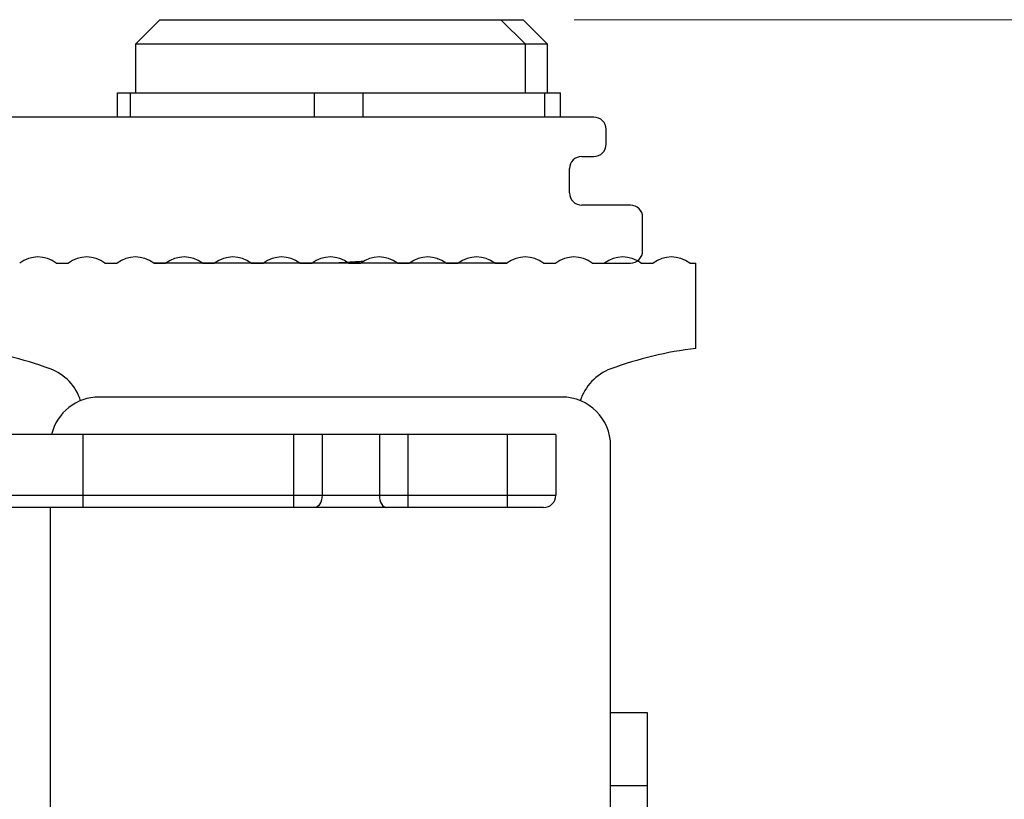
# Model space of a CAD drawing. Units: millimetres. Extents: x 42 to 294, y -22 to 209.
# Drawn here: x 168 to 182, y 197 to 208 of the extents above; entities that cross this region are included whole.
import ezdxf

# ---------------------------------------------------------------- set-up
doc = ezdxf.new("R2010")
doc.units = ezdxf.units.MM
doc.styles.add('SLDTEXTSTYLE0', font='TXT', dxfattribs={"width": 0.75})
doc.dimstyles.new('SLDDIMSTYLE4', dxfattribs={"dimtxt": 3.5, "dimasz": 3.302, "dimexe": 0, "dimexo": 0.0625, "dimgap": 0.875, "dimtad": 2, "dimdec": 0, "dimlfac": 3, "dimrnd": 1e-09, "dimzin": 12, "dimdsep": 46, "dimtxsty": 'SLDTEXTSTYLE0', "dimblk1": 'CLOSED', "dimblk2": 'CLOSED', "dimsah": 1, "dimcen": 0.09, "dimadec": 0, "dimazin": 3, "dimtfac": 1, "dimtdec": 0, "dimtofl": 0, "dimtmove": 0, "dimatfit": 3, "dimldrblk": 'CLOSED', "dimfxl": 0, "dimfrac": 2, "dimtolj": 1, "dimtzin": 12, "dimarcsym": 0})

# ---------------------------------------------------------------- blocks, each defined once
blk = doc.blocks.new('_Closed')
at = {"color": 0, "linetype": 'ByBlock', "lineweight": -2}
for p, q in [((-1, 0.166667), (0, 0)), ((-1, 0.166667), (-1, -0.166667)), ((0, 0), (-1, -0.166667)), ((0, 0), (-1, 0))]:
    blk.add_line(p, q, dxfattribs=at)
blk = doc.blocks.new('_D_11')
at = {"color": 7, "linetype": 'Continuous', "lineweight": 18}
for p, q in [((176.028, 207.593), (191.906, 207.593)), ((190.906, 207.593), (190.906, 179.802))]:
    blk.add_line(p, q, dxfattribs=at)
at = {"color": 7, "linetype": 'Continuous', "lineweight": 18, "xscale": 3.302, "yscale": 3.302}
for p, rotation in [((190.906, 207.593, -526.367), 90.0000000000004), ((190.906, 179.802, -526.367), 270.0000000000004)]:
    blk.add_blockref('_Closed', p, dxfattribs=dict(at, rotation=rotation))
at = {"color": 7, "linetype": 'Continuous', "lineweight": 18, "insert": (186.394, 188.293), "char_height": 3.5, "attachment_point": 1, "rotation": 90, "style": 'SLDTEXTSTYLE0'}
blk.add_mtext('83', dxfattribs=at)

msp = doc.modelspace()

# ---------------------------------------------------------------- linework, layer by layer
at = {"color": 7, "linetype": 'Continuous', "lineweight": 25}
for p, q in [((170.36093, 207.59314), (170.02759, 207.25979)), ((170.36093, 207.59314), (175.02759, 207.59314)), ((175.36093, 207.25979), (175.02759, 207.59314)), ((175.02759, 207.59314), (175.33232, 207.59314)), ((175.66566, 207.25979), (175.33232, 207.59314)), ((170.02759, 207.25979), (170.02759, 206.59313)), ((175.66566, 207.25979), (170.02759, 207.25979)), ((175.36093, 206.59313), (175.36093, 207.25979)), ((175.66566, 206.59313), (175.66566, 207.25979)), ((169.78125, 206.25978), (169.78125, 206.59313)), ((169.78125, 206.59313), (169.96, 206.59313)), ((169.96, 206.25978), (169.96, 206.59313)), ((169.96, 206.59313), (172.47437, 206.59313)), ((172.47437, 206.25978), (172.47437, 206.59313)), ((172.47437, 206.59313), (173.14103, 206.59313)), ((173.14103, 206.25978), (173.14103, 206.59313)), ((173.14103, 206.59313), (175.62658, 206.59313)), ((175.62658, 206.59313), (175.84268, 206.59313)), ((175.62658, 206.25978), (175.62658, 206.59313)), ((175.84268, 206.25978), (175.84268, 206.59313)), ((176.29915, 206.25978), (155.20277, 206.25978)), ((176.46581, 205.8888), (176.46581, 206.09312)), ((176.13248, 205.72215), (176.29915, 205.72215)), ((175.96582, 205.22214), (175.96582, 205.55545)), ((176.79915, 205.05549), (176.13248, 205.05549)), ((176.96582, 204.4296), (176.96582, 204.88879)), ((168.94302, 204.26294), (169.10968, 204.26294)), ((169.60969, 204.26294), (169.77635, 204.26294)), ((175.10968, 204.26294), (170.27635, 204.26294)), ((170.27635, 204.26294), (170.44302, 204.26294)), ((170.94302, 204.26294), (171.10969, 204.26294)), ((171.60968, 204.26294), (171.77635, 204.26294)), ((172.27635, 204.26294), (172.44302, 204.26294)), ((172.94302, 204.26294), (173.10969, 204.26294)), ((173.60968, 204.26294), (173.77635, 204.26294)), ((173.81925, 204.26294), (173.796, 204.27642)), ((174.15382, 204.32108), (174.16136, 204.32545)), ((174.27635, 204.26294), (174.44302, 204.26294)), ((174.94302, 204.26294), (175.10968, 204.26294)), ((175.60968, 204.26294), (175.77635, 204.26294)), ((176.27635, 204.26294), (176.44302, 204.26294)), ((176.27635, 204.26294), (176.79915, 204.26294)), ((176.94302, 204.26294), (177.10968, 204.26294)), ((177.60968, 204.26294), (177.69426, 204.26294)), ((177.69426, 203.09628), (177.69426, 204.26294)), ((175.86093, 202.42958), (169.5276, 202.42958)), ((169.30642, 201.91889), (168.08807, 201.91889)), ((169.30642, 201.91889), (169.30642, 201.08558)), ((172.18775, 201.91889), (169.30642, 201.91889)), ((172.18775, 201.91889), (172.18775, 201.08558)), ((172.57963, 201.91889), (172.18775, 201.91889)), ((172.57963, 201.91889), (172.57963, 201.08558)), ((173.36337, 201.91889), (172.57963, 201.91889)), ((173.36337, 201.91889), (173.36337, 201.08558)), ((173.75525, 201.91889), (173.36337, 201.91889)), ((173.75525, 201.91889), (173.75525, 201.08558)), ((175.11093, 201.91889), (173.75525, 201.91889)), ((175.11093, 201.91889), (175.11093, 201.08558)), ((175.77759, 201.91889), (175.11093, 201.91889)), ((175.77759, 201.91889), (175.77759, 201.08558)), ((176.52759, 188.26291), (176.52759, 201.76293)), ((168.08807, 201.08558), (169.30642, 201.08558)), ((169.30642, 201.08558), (169.30642, 200.91889)), ((169.30642, 201.08558), (172.18775, 201.08558)), ((172.18775, 201.08558), (172.18775, 200.91889)), ((172.18775, 201.08558), (172.57963, 201.08558)), ((172.57963, 201.08558), (173.36337, 201.08558)), ((173.36337, 201.08558), (173.75525, 201.08558)), ((173.75525, 201.08558), (175.11093, 201.08558)), ((173.75525, 201.08558), (173.75525, 200.91889)), ((175.11093, 201.08558), (175.77759, 201.08558)), ((175.11093, 201.08558), (175.11093, 200.91889)), ((169.30642, 200.91889), (167.96623, 200.91889)), ((168.86093, 200.91889), (168.86093, 188.26291)), ((172.18775, 200.91889), (169.30642, 200.91889)), ((172.48166, 200.91889), (172.18775, 200.91889)), ((173.46134, 200.91889), (172.48166, 200.91889)), ((173.75525, 200.91889), (173.46134, 200.91889)), ((175.11093, 200.91889), (173.75525, 200.91889)), ((175.61092, 200.91889), (175.11093, 200.91889)), ((176.52759, 198.11294), (177.02759, 198.11294)), ((177.02759, 198.11294), (177.02759, 197.11293)), ((176.52759, 197.11293), (177.02759, 197.11293)), ((177.02759, 197.11293), (177.02759, 194.94626))]:
    msp.add_line(p, q, dxfattribs=at)
at = {"color": 7, "linetype": 'Continuous', "lineweight": 25, "flags": 128}
for points in [[(172.57963, 201.08558), (172.57774, 201.05304), (172.57217, 201.02176), (172.56312, 200.99295), (172.55093, 200.96772), (172.53609, 200.94698), (172.51915, 200.9316), (172.50077, 200.9221), (172.48166, 200.91889)], [(173.36337, 201.08558), (173.36526, 201.05304), (173.37083, 201.02176), (173.37988, 200.99295), (173.39207, 200.96772), (173.40691, 200.94698), (173.42385, 200.9316), (173.44223, 200.9221), (173.46134, 200.91889)]]:
    msp.add_lwpolyline(points, dxfattribs=at)
at = {"color": 7, "linetype": 'Continuous', "lineweight": 25}
for centre, radius, start, end in [((176.29918, 206.09314), 0.16664, 359.993276, 90.010139), ((176.29918, 205.88878), 0.16664, 269.989861, 0.006724), ((176.13252, 205.55544), 0.1667, 90.01318, 179.997064), ((176.13245, 205.22212), 0.16664, 179.993276, 270.010139), ((176.79912, 204.88878), 0.1667, 0.002936, 89.988527), ((168.69302, 203.92958), 0.41669, 53.132493, 126.867507), ((169.35968, 203.92958), 0.4167, 53.132834, 126.867166), ((170.02635, 203.92958), 0.41669, 53.132493, 126.867507), ((170.69302, 203.92958), 0.41669, 53.132493, 126.867507), ((171.35969, 203.92958), 0.41669, 53.132493, 126.867507), ((172.02635, 203.92958), 0.4167, 53.132834, 126.867166), ((172.69302, 203.92958), 0.41669, 53.132493, 126.867507), ((173.35968, 203.92958), 0.41669, 53.132493, 126.867507), ((174.02635, 203.92958), 0.41669, 53.132493, 126.867507), ((174.69302, 203.92958), 0.4167, 53.132834, 126.867166), ((175.35968, 203.92958), 0.41669, 53.132493, 126.867507), ((176.02635, 203.92958), 0.41669, 53.132493, 126.867507), ((176.69302, 203.92958), 0.4167, 53.132834, 126.867166), ((176.79918, 204.42958), 0.16664, 269.988153, 0.006724), ((177.35968, 203.92958), 0.41669, 53.132493, 126.867507), ((167.06592, 197.93523), 5.19916, 69.81093, 83.05862), ((178.3226, 197.93523), 5.19916, 96.94138, 110.18907), ((168.62378, 202.17209), 0.68497, 17.571361, 69.804171), ((176.76474, 202.17209), 0.68497, 110.195264, 162.755808), ((169.52755, 201.76297), 0.66662, 89.996016, 166.473013), ((175.86092, 201.76291), 0.66668, 0.001521, 89.999333), ((175.61089, 201.08559), 0.1667, 270.011473, 359.997064)]:
    msp.add_arc(centre, radius, start, end, dxfattribs=at)
msp.add_open_spline([(173.14478, 204.28516), (173.14383, 204.28509), (173.07364, 204.28019), (172.94874, 204.27354), (172.82485, 204.26618), (172.77025, 204.26294)], degree=3, knots=[0, 0, 0, 0, 0.0076175, 0.56263892, 1, 1, 1, 1], dxfattribs=at)

# ---------------------------------------------------------------- dimensions: what is measured, and where the dimension line sits
at = {"color": 7, "linetype": 'Continuous', "lineweight": 18}
dim = msp.add_linear_dim(base=(190.90612, 179.80223), p1=(175.02759, 207.59312), p2=(203.11803, 179.80223), angle=90, dimstyle='SLDDIMSTYLE4', dxfattribs=at)
dim.commit()
dim.dimension.update_dxf_attribs({"geometry": '_D_11', "text_midpoint": (190.90612, 190.87912), "dimtype": 160})

doc.saveas('drawing.dxf')
